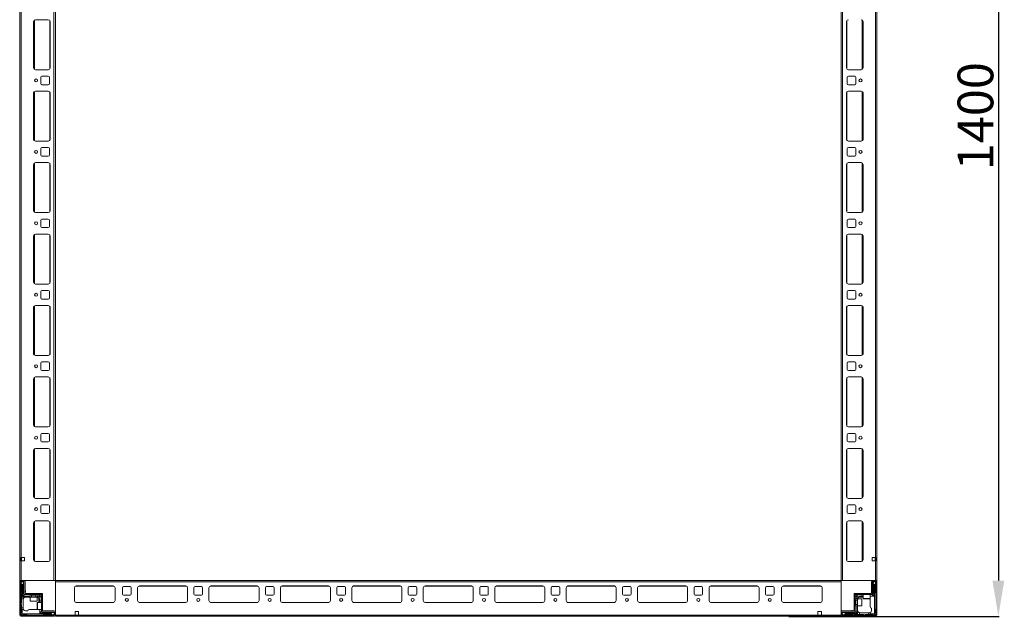
# Model space of a CAD drawing. Units: millimetres. Extents: x 1 to 11582, y 0 to 11627.
# Drawn here: x 2402 to 3780, y 2880 to 3715 of the extents above; entities that cross this region are included whole.
import ezdxf

# ---------------------------------------------------------------- set-up
doc = ezdxf.new("R2010")
doc.units = ezdxf.units.MM
doc.layers.add('2', color=7, linetype='Continuous')
doc.dimstyles.new('ISO-25', dxfattribs={"dimtxt": 2.5, "dimasz": 2.5, "dimexe": 1.25, "dimexo": 0.625, "dimtad": 1, "dimtxsty": 'Standard', "dimcen": 2.5, "dimadec": 0, "dimazin": 0, "dimtfac": 1, "dimtmove": 0, "dimatfit": 3, "dimfxl": 1, "dimarcsym": 0})

# ---------------------------------------------------------------- blocks, each defined once
blk = doc.blocks.new('*D37')
at = {"layer": '2', "color": 0, "linetype": 'ByBlock', "lineweight": -2}
for p, q in [((3509.5, 4280.3), (3772.8, 4280.3)), ((3771.6, 4230.3), (3771.6, 2930.3)), ((3478.3, 2880.3), (3772.8, 2880.3))]:
    blk.add_line(p, q, dxfattribs=at)
at = {"layer": '2', "color": 0, "linetype": 'ByBlock'}
for points in [[(3763.3, 4230.3), (3779.9, 4230.3), (3771.6, 4280.3)], [(3763.3, 2930.3), (3779.9, 2930.3), (3771.6, 2880.3)]]:
    blk.add_solid(points, dxfattribs=at)
at = {"layer": 'Defpoints', "color": 0, "linetype": 'ByBlock'}
for p in [(3508.9, 4280.3), (3477.7, 2880.3), (3771.6, 2880.3)]:
    blk.add_point(p, dxfattribs=at)
at = {"layer": '2', "color": 0, "linetype": 'ByBlock', "insert": (3746, 3580.3), "char_height": 50, "attachment_point": 5, "rotation": 90}
blk.add_mtext('1400', dxfattribs=at)

msp = doc.modelspace()

# ---------------------------------------------------------------- linework, layer by layer
at = {"color": 7, "linetype": 'Continuous', "lineweight": 0}
for p, q in [((2401.618, 4278.748), (2401.618, 2930.348)), ((3601.618, 2881.948), (3601.618, 4278.748)), ((2403.618, 4230.348), (2403.618, 2930.348)), ((2449.618, 4230.348), (2449.618, 2930.348)), ((2451.618, 4230.348), (2451.618, 2881.948)), ((3551.618, 2930.348), (3551.618, 4230.348)), ((3553.618, 2930.348), (3553.618, 4230.348)), ((3599.618, 2930.348), (3599.618, 4230.348)), ((2421.118, 3712.848), (2421.118, 3647.848)), ((2441.618, 3715.348), (2423.618, 3715.348)), ((2444.118, 3647.848), (2444.118, 3712.848)), ((3559.118, 3712.848), (3559.118, 3647.848)), ((3582.118, 3647.848), (3582.118, 3712.848)), ((2423.618, 3645.348), (2441.618, 3645.348)), ((3561.618, 3645.348), (3579.618, 3645.348)), ((2431.118, 3634.848), (2431.118, 3625.848)), ((2441.618, 3636.348), (2432.618, 3636.348)), ((2443.118, 3625.848), (2443.118, 3634.848)), ((3560.118, 3634.848), (3560.118, 3625.848)), ((3570.618, 3636.348), (3561.618, 3636.348)), ((3572.118, 3625.848), (3572.118, 3634.848)), ((2421.118, 3612.848), (2421.118, 3547.848)), ((2441.618, 3615.348), (2423.618, 3615.348)), ((2432.618, 3624.348), (2441.618, 3624.348)), ((2444.118, 3547.848), (2444.118, 3612.848)), ((3559.118, 3612.848), (3559.118, 3547.848)), ((3561.618, 3624.348), (3570.618, 3624.348)), ((3579.618, 3615.348), (3561.618, 3615.348)), ((3582.118, 3547.848), (3582.118, 3612.848)), ((2423.618, 3545.348), (2441.618, 3545.348)), ((3561.618, 3545.348), (3579.618, 3545.348)), ((2431.118, 3534.848), (2431.118, 3525.848)), ((2441.618, 3536.348), (2432.618, 3536.348)), ((2443.118, 3525.848), (2443.118, 3534.848)), ((3560.118, 3534.848), (3560.118, 3525.848)), ((3570.618, 3536.348), (3561.618, 3536.348)), ((3572.118, 3525.848), (3572.118, 3534.848)), ((2441.618, 3515.348), (2423.618, 3515.348)), ((2432.618, 3524.348), (2441.618, 3524.348)), ((3561.618, 3524.348), (3570.618, 3524.348)), ((3579.618, 3515.348), (3561.618, 3515.348)), ((2421.118, 3512.848), (2421.118, 3447.848)), ((2444.118, 3447.848), (2444.118, 3512.848)), ((3559.118, 3512.848), (3559.118, 3447.848)), ((3582.118, 3447.848), (3582.118, 3512.848)), ((2423.618, 3445.348), (2441.618, 3445.348)), ((2431.118, 3434.848), (2431.118, 3425.848)), ((2441.618, 3436.348), (2432.618, 3436.348)), ((2443.118, 3425.848), (2443.118, 3434.848)), ((3560.118, 3434.848), (3560.118, 3425.848)), ((3561.618, 3445.348), (3579.618, 3445.348)), ((3570.618, 3436.348), (3561.618, 3436.348)), ((3572.118, 3425.848), (3572.118, 3434.848)), ((2432.618, 3424.348), (2441.618, 3424.348)), ((3561.618, 3424.348), (3570.618, 3424.348)), ((2421.118, 3412.848), (2421.118, 3347.848)), ((2441.618, 3415.348), (2423.618, 3415.348)), ((2444.118, 3347.848), (2444.118, 3412.848)), ((3559.118, 3412.848), (3559.118, 3347.848)), ((3579.618, 3415.348), (3561.618, 3415.348)), ((3582.118, 3347.848), (3582.118, 3412.848)), ((2423.618, 3345.348), (2441.618, 3345.348)), ((2441.618, 3336.348), (2432.618, 3336.348)), ((3561.618, 3345.348), (3579.618, 3345.348)), ((3570.618, 3336.348), (3561.618, 3336.348)), ((2431.118, 3334.848), (2431.118, 3325.848)), ((2432.618, 3324.348), (2441.618, 3324.348)), ((2443.118, 3325.848), (2443.118, 3334.848)), ((3560.118, 3334.848), (3560.118, 3325.848)), ((3561.618, 3324.348), (3570.618, 3324.348)), ((3572.118, 3325.848), (3572.118, 3334.848)), ((2421.118, 3312.848), (2421.118, 3247.848)), ((2441.618, 3315.348), (2423.618, 3315.348)), ((2444.118, 3247.848), (2444.118, 3312.848)), ((3559.118, 3312.848), (3559.118, 3247.848)), ((3579.618, 3315.348), (3561.618, 3315.348)), ((3582.118, 3247.848), (3582.118, 3312.848)), ((2423.618, 3245.348), (2441.618, 3245.348)), ((3561.618, 3245.348), (3579.618, 3245.348)), ((2431.118, 3234.848), (2431.118, 3225.848)), ((2441.618, 3236.348), (2432.618, 3236.348)), ((2443.118, 3225.848), (2443.118, 3234.848)), ((3560.118, 3234.848), (3560.118, 3225.848)), ((3570.618, 3236.348), (3561.618, 3236.348)), ((3572.118, 3225.848), (3572.118, 3234.848)), ((2421.118, 3212.848), (2421.118, 3147.848)), ((2441.618, 3215.348), (2423.618, 3215.348)), ((2432.618, 3224.348), (2441.618, 3224.348)), ((2444.118, 3147.848), (2444.118, 3212.848)), ((3559.118, 3212.848), (3559.118, 3147.848)), ((3561.618, 3224.348), (3570.618, 3224.348)), ((3579.618, 3215.348), (3561.618, 3215.348)), ((3582.118, 3147.848), (3582.118, 3212.848)), ((2423.618, 3145.348), (2441.618, 3145.348)), ((3561.618, 3145.348), (3579.618, 3145.348)), ((2431.118, 3134.848), (2431.118, 3125.848)), ((2441.618, 3136.348), (2432.618, 3136.348)), ((2443.118, 3125.848), (2443.118, 3134.848)), ((3560.118, 3134.848), (3560.118, 3125.848)), ((3570.618, 3136.348), (3561.618, 3136.348)), ((3572.118, 3125.848), (3572.118, 3134.848)), ((2441.618, 3115.348), (2423.618, 3115.348)), ((2432.618, 3124.348), (2441.618, 3124.348)), ((3561.618, 3124.348), (3570.618, 3124.348)), ((3579.618, 3115.348), (3561.618, 3115.348)), ((2421.118, 3112.848), (2421.118, 3047.848)), ((2444.118, 3047.848), (2444.118, 3112.848)), ((3559.118, 3112.848), (3559.118, 3047.848)), ((3582.118, 3047.848), (3582.118, 3112.848)), ((2423.618, 3045.348), (2441.618, 3045.348)), ((2431.118, 3034.848), (2431.118, 3025.848)), ((2441.618, 3036.348), (2432.618, 3036.348)), ((2443.118, 3025.848), (2443.118, 3034.848)), ((3560.118, 3034.848), (3560.118, 3025.848)), ((3561.618, 3045.348), (3579.618, 3045.348)), ((3570.618, 3036.348), (3561.618, 3036.348)), ((3572.118, 3025.848), (3572.118, 3034.848)), ((2432.618, 3024.348), (2441.618, 3024.348)), ((3561.618, 3024.348), (3570.618, 3024.348)), ((2421.118, 3011.348), (2421.118, 2959.348)), ((2441.618, 3013.848), (2423.618, 3013.848)), ((2444.118, 2959.348), (2444.118, 3011.348)), ((3559.118, 3011.348), (3559.118, 2959.348)), ((3579.618, 3013.848), (3561.618, 3013.848)), ((3582.118, 2959.348), (3582.118, 3011.348)), ((2403.118, 2962.848), (2403.618, 2962.848)), ((2403.118, 2957.848), (2403.118, 2962.848)), ((2403.618, 2957.848), (2403.118, 2957.848)), ((2408.118, 2962.848), (2403.618, 2962.848)), ((2403.618, 2957.848), (2403.618, 2930.348)), ((2403.618, 2957.848), (2408.118, 2957.848)), ((2404.118, 2962.848), (2404.118, 2957.848)), ((2408.118, 2957.848), (2408.118, 2962.848)), ((2423.618, 2956.848), (2441.618, 2956.848)), ((3561.618, 2956.848), (3579.618, 2956.848)), ((3599.618, 2962.848), (3595.118, 2962.848)), ((3595.118, 2962.848), (3595.118, 2957.848)), ((3595.118, 2957.848), (3599.618, 2957.848)), ((3599.118, 2957.848), (3599.118, 2962.848)), ((3599.618, 2962.848), (3600.118, 2962.848)), ((3599.618, 2930.348), (3599.618, 2957.848)), ((3600.118, 2957.848), (3599.618, 2957.848)), ((3600.118, 2962.848), (3600.118, 2957.848)), ((2401.618, 2930.348), (2403.618, 2930.348)), ((2403.618, 2930.348), (2449.618, 2930.348)), ((2449.618, 2930.348), (2451.618, 2930.348)), ((3553.618, 2930.348), (3551.618, 2930.348)), ((3599.618, 2930.348), (3553.618, 2930.348)), ((3601.618, 2930.348), (3599.618, 2930.348))]:
    msp.add_line(p, q, dxfattribs=at)
at = {"color": 8, "linetype": 'Continuous', "lineweight": 0}
for p, q in [((2422.118, 3714.848), (2422.118, 3645.848)), ((2443.618, 3714.348), (2443.618, 3646.348)), ((3559.618, 3646.348), (3559.618, 3714.348)), ((3581.118, 3645.848), (3581.118, 3714.848)), ((2422.118, 3614.848), (2422.118, 3545.848)), ((2443.618, 3614.348), (2443.618, 3546.348)), ((3559.618, 3546.348), (3559.618, 3614.348)), ((3581.118, 3545.848), (3581.118, 3614.848)), ((2422.118, 3514.848), (2422.118, 3445.848)), ((3581.118, 3445.848), (3581.118, 3514.848)), ((2443.618, 3514.348), (2443.618, 3446.348)), ((3559.618, 3446.348), (3559.618, 3514.348)), ((2422.118, 3414.848), (2422.118, 3345.848)), ((2443.618, 3414.348), (2443.618, 3346.348)), ((3559.618, 3346.348), (3559.618, 3414.348)), ((3581.118, 3345.848), (3581.118, 3414.848)), ((2422.118, 3314.848), (2422.118, 3245.848)), ((2443.618, 3314.348), (2443.618, 3246.348)), ((3559.618, 3246.348), (3559.618, 3314.348)), ((3581.118, 3245.848), (3581.118, 3314.848)), ((2422.118, 3214.848), (2422.118, 3145.848)), ((2443.618, 3214.348), (2443.618, 3146.348)), ((3559.618, 3146.348), (3559.618, 3214.348)), ((3581.118, 3145.848), (3581.118, 3214.848)), ((2422.118, 3114.848), (2422.118, 3045.848)), ((2443.618, 3114.348), (2443.618, 3046.348)), ((3559.618, 3046.348), (3559.618, 3114.348)), ((3581.118, 3045.848), (3581.118, 3114.848)), ((2422.118, 3013.348), (2422.118, 2957.348)), ((2443.618, 3012.848), (2443.618, 2957.848)), ((3559.618, 2957.848), (3559.618, 3012.848)), ((3581.118, 2957.348), (3581.118, 3013.348))]:
    msp.add_line(p, q, dxfattribs=at)
at = {"color": 7, "linetype": 'Continuous', "lineweight": 15}
for p, q in [((2401.618, 2928.748), (2401.618, 2881.948)), ((2401.696, 2930.348), (2401.696, 2929.241)), ((2403.218, 2930.348), (2401.696, 2930.348)), ((2403.118, 2928.748), (2403.118, 2881.948)), ((2403.341, 2926.72), (2403.118, 2926.348)), ((2404.118, 2924.348), (2403.118, 2925.348)), ((2407.518, 2930.348), (2403.218, 2930.348)), ((2407.518, 2928.848), (2403.218, 2928.848)), ((2404.618, 2928.848), (2403.341, 2926.72)), ((2403.341, 2926.72), (2405.118, 2923.848)), ((2404.118, 2914.348), (2404.118, 2924.348)), ((2405.118, 2923.848), (2405.118, 2907.348)), ((2405.118, 2923.848), (2405.618, 2923.848)), ((2405.618, 2923.848), (2407.118, 2926.273)), ((2405.618, 2908.348), (2405.618, 2923.848)), ((2407.118, 2926.348), (2406.118, 2928.848)), ((2406.618, 2924.348), (2406.618, 2915.348)), ((2407.118, 2926.273), (2407.118, 2926.348)), ((2407.118, 2924.848), (2407.118, 2926.273)), ((2407.618, 2912.448), (2407.618, 2928.748)), ((2409.118, 2912.448), (2409.118, 2928.748)), ((2409.446, 2912.348), (2409.446, 2928.348)), ((3551.618, 2930.348), (2451.618, 2930.348)), ((2451.618, 2930.348), (2451.618, 2928.748)), ((2451.618, 2928.748), (3551.618, 2928.748)), ((2451.618, 2928.748), (2451.618, 2881.948)), ((2480.618, 2922.848), (2532.618, 2922.848)), ((2569.118, 2922.848), (2634.118, 2922.848)), ((2669.118, 2922.848), (2734.118, 2922.848)), ((2669.118, 2922.848), (2734.118, 2922.848)), ((2769.118, 2922.848), (2834.118, 2922.848)), ((2869.118, 2922.848), (2934.118, 2922.848)), ((2969.118, 2922.848), (3034.118, 2922.848)), ((3069.118, 2922.848), (3134.118, 2922.848)), ((3169.118, 2922.848), (3234.118, 2922.848)), ((3269.118, 2922.848), (3334.118, 2922.848)), ((3369.118, 2922.848), (3434.118, 2922.848)), ((3522.618, 2922.848), (3470.618, 2922.848)), ((3551.618, 2928.748), (3551.618, 2930.348)), ((3551.618, 2881.948), (3551.618, 2928.748)), ((3594.118, 2928.748), (3594.118, 2912.448)), ((3595.618, 2928.748), (3595.618, 2912.448)), ((3600.018, 2930.348), (3595.718, 2930.348)), ((3600.018, 2928.848), (3595.718, 2928.848)), ((3597.118, 2928.848), (3596.118, 2926.348)), ((3596.118, 2926.348), (3596.118, 2926.273)), ((3596.118, 2926.273), (3597.618, 2923.848)), ((3596.118, 2926.273), (3596.118, 2924.848)), ((3596.618, 2915.348), (3596.618, 2924.348)), ((3597.618, 2923.848), (3597.618, 2908.348)), ((3597.618, 2923.848), (3598.118, 2923.848)), ((3598.118, 2923.848), (3599.895, 2926.72)), ((3598.118, 2903.926), (3598.118, 2923.848)), ((3599.895, 2926.72), (3598.618, 2928.848)), ((3600.118, 2925.348), (3599.118, 2924.348)), ((3599.118, 2924.348), (3599.118, 2914.348)), ((3600.118, 2926.348), (3599.895, 2926.72)), ((3600.118, 2881.948), (3600.118, 2928.748)), ((3601.618, 2881.948), (3601.618, 2928.748)), ((2403.118, 2913.348), (2404.118, 2914.348)), ((2404.118, 2911.348), (2403.118, 2912.348)), ((2404.118, 2911.348), (2404.118, 2907.348)), ((2408.118, 2910.848), (2405.618, 2908.348)), ((2416.118, 2908.348), (2405.618, 2908.348)), ((2407.118, 2914.848), (2407.118, 2911.848)), ((2409.218, 2910.848), (2408.118, 2910.848)), ((2409.218, 2912.348), (2433.618, 2912.348)), ((2433.618, 2910.848), (2409.218, 2910.848)), ((2409.618, 2914.348), (2409.618, 2916.048)), ((2416.118, 2910.848), (2416.118, 2907.348)), ((2418.118, 2910.848), (2418.118, 2910.737)), ((2418.118, 2910.737), (2418.673, 2910.348)), ((2424.118, 2910.737), (2418.118, 2910.737)), ((2418.673, 2910.348), (2418.118, 2909.96)), ((2418.118, 2909.96), (2418.118, 2907.598)), ((2424.118, 2909.96), (2418.118, 2909.96)), ((2419, 2910.348), (2418.673, 2910.348)), ((2423.564, 2910.348), (2419, 2910.348)), ((2423.564, 2910.348), (2424.118, 2910.737)), ((2424.118, 2909.96), (2423.564, 2910.348)), ((2424.118, 2910.737), (2424.118, 2910.848)), ((2424.118, 2907.598), (2424.118, 2909.96)), ((2426.118, 2907.348), (2426.118, 2910.848)), ((2428.618, 2908.348), (2426.118, 2908.348)), ((2428.618, 2910.848), (2429.351, 2910.116)), ((2429.351, 2910.116), (2428.618, 2908.348)), ((2429.618, 2907.348), (2428.618, 2908.348)), ((2431.386, 2908.081), (2429.351, 2910.116)), ((2432.118, 2887.948), (2432.118, 2910.838)), ((2433.618, 2910.838), (2432.118, 2910.838)), ((2433.618, 2910.848), (2433.618, 2912.348)), ((2433.618, 2910.838), (2433.618, 2887.948)), ((2478.118, 2902.348), (2478.118, 2920.348)), ((2535.118, 2920.348), (2535.118, 2902.348)), ((2545.618, 2911.348), (2545.618, 2920.348)), ((2547.118, 2921.848), (2556.118, 2921.848)), ((2556.118, 2909.848), (2547.118, 2909.848)), ((2557.618, 2920.348), (2557.618, 2911.348)), ((2566.618, 2902.348), (2566.618, 2920.348)), ((2636.618, 2920.348), (2636.618, 2902.348)), ((2645.618, 2911.348), (2645.618, 2920.348)), ((2647.118, 2921.848), (2656.118, 2921.848)), ((2656.118, 2909.848), (2647.118, 2909.848)), ((2657.618, 2920.348), (2657.618, 2911.348)), ((2666.618, 2902.348), (2666.618, 2920.348)), ((2666.618, 2902.348), (2666.618, 2920.348)), ((2736.618, 2920.348), (2736.618, 2902.348)), ((2736.618, 2920.348), (2736.618, 2902.348)), ((2745.618, 2911.348), (2745.618, 2920.348)), ((2747.118, 2921.848), (2756.118, 2921.848)), ((2756.118, 2909.848), (2747.118, 2909.848)), ((2757.618, 2920.348), (2757.618, 2911.348)), ((2766.618, 2902.348), (2766.618, 2920.348)), ((2836.618, 2920.348), (2836.618, 2902.348)), ((2845.618, 2911.348), (2845.618, 2920.348)), ((2847.118, 2921.848), (2856.118, 2921.848)), ((2856.118, 2909.848), (2847.118, 2909.848)), ((2857.618, 2920.348), (2857.618, 2911.348)), ((2866.618, 2902.348), (2866.618, 2920.348)), ((2936.618, 2920.348), (2936.618, 2902.348)), ((2945.618, 2911.348), (2945.618, 2920.348)), ((2947.118, 2921.848), (2956.118, 2921.848)), ((2956.118, 2909.848), (2947.118, 2909.848)), ((2957.618, 2920.348), (2957.618, 2911.348)), ((2966.618, 2902.348), (2966.618, 2920.348)), ((3036.618, 2920.348), (3036.618, 2902.348)), ((3045.618, 2911.348), (3045.618, 2920.348)), ((3047.118, 2921.848), (3056.118, 2921.848)), ((3056.118, 2909.848), (3047.118, 2909.848)), ((3057.618, 2920.348), (3057.618, 2911.348)), ((3066.618, 2902.348), (3066.618, 2920.348)), ((3136.618, 2920.348), (3136.618, 2902.348)), ((3145.618, 2911.348), (3145.618, 2920.348)), ((3147.118, 2921.848), (3156.118, 2921.848)), ((3156.118, 2909.848), (3147.118, 2909.848)), ((3157.618, 2920.348), (3157.618, 2911.348)), ((3166.618, 2902.348), (3166.618, 2920.348)), ((3236.618, 2920.348), (3236.618, 2902.348)), ((3245.618, 2911.348), (3245.618, 2920.348)), ((3247.118, 2921.848), (3256.118, 2921.848)), ((3256.118, 2909.848), (3247.118, 2909.848)), ((3257.618, 2920.348), (3257.618, 2911.348)), ((3266.618, 2902.348), (3266.618, 2920.348)), ((3336.618, 2920.348), (3336.618, 2902.348)), ((3345.618, 2911.348), (3345.618, 2920.348)), ((3347.118, 2921.848), (3356.118, 2921.848)), ((3356.118, 2909.848), (3347.118, 2909.848)), ((3357.618, 2920.348), (3357.618, 2911.348)), ((3366.618, 2902.348), (3366.618, 2920.348)), ((3436.618, 2920.348), (3436.618, 2902.348)), ((3445.618, 2911.348), (3445.618, 2920.348)), ((3447.118, 2921.848), (3456.118, 2921.848)), ((3456.118, 2909.848), (3447.118, 2909.848)), ((3457.618, 2920.348), (3457.618, 2911.348)), ((3468.118, 2920.348), (3468.118, 2902.348)), ((3525.118, 2902.348), (3525.118, 2920.348)), ((3569.618, 2887.948), (3569.618, 2912.348)), ((3571.118, 2912.348), (3569.618, 2912.348)), ((3571.118, 2912.348), (3571.118, 2887.948)), ((3571.128, 2912.348), (3571.128, 2910.848)), ((3571.128, 2912.348), (3594.018, 2912.348)), ((3594.018, 2910.848), (3571.128, 2910.848)), ((3573.886, 2910.116), (3571.851, 2908.081)), ((3574.618, 2908.348), (3573.618, 2907.348)), ((3573.886, 2910.116), (3574.618, 2910.848)), ((3574.618, 2908.348), (3573.886, 2910.116)), ((3582.118, 2908.348), (3574.618, 2908.348)), ((3579.118, 2910.348), (3582.118, 2910.348)), ((3582.118, 2910.848), (3582.118, 2905.148)), ((3592.118, 2905.148), (3592.118, 2910.848)), ((3597.618, 2908.348), (3592.118, 2908.348)), ((3594.018, 2910.848), (3595.118, 2910.848)), ((3595.118, 2910.848), (3597.618, 2908.348)), ((3596.118, 2911.848), (3596.118, 2914.848)), ((3599.118, 2914.348), (3600.118, 2913.348)), ((2404.118, 2899.348), (2403.118, 2898.348)), ((2403.118, 2897.348), (2404.118, 2896.348)), ((2405.118, 2907.348), (2404.118, 2907.348)), ((2404.118, 2904.848), (2404.118, 2907.348)), ((2406.66, 2904.848), (2404.118, 2904.848)), ((2404.118, 2904.848), (2404.118, 2899.348)), ((2404.118, 2896.348), (2404.118, 2892.348)), ((2416.118, 2907.348), (2405.118, 2907.348)), ((2406.618, 2904.348), (2406.618, 2892.348)), ((2416.118, 2907.348), (2416.118, 2901.648)), ((2426.118, 2907.348), (2416.118, 2907.348)), ((2426.118, 2901.648), (2426.118, 2907.348)), ((2432.118, 2899.848), (2426.418, 2899.848)), ((2428.618, 2904.348), (2428.618, 2899.848)), ((2429.618, 2907.348), (2431.386, 2908.081)), ((2429.618, 2899.848), (2429.618, 2907.348)), ((2431.386, 2908.081), (2432.118, 2907.348)), ((2431.618, 2902.848), (2431.618, 2899.848)), ((2532.842, 2899.858), (2480.395, 2899.858)), ((2532.618, 2899.848), (2480.618, 2899.848)), ((2634.342, 2899.858), (2568.895, 2899.858)), ((2634.118, 2899.848), (2569.118, 2899.848)), ((2734.342, 2899.858), (2668.895, 2899.858)), ((2734.342, 2899.858), (2668.895, 2899.858)), ((2734.118, 2899.848), (2669.118, 2899.848)), ((2734.118, 2899.848), (2669.118, 2899.848)), ((2834.342, 2899.858), (2768.895, 2899.858)), ((2834.118, 2899.848), (2769.118, 2899.848)), ((2934.342, 2899.858), (2868.895, 2899.858)), ((2934.118, 2899.848), (2869.118, 2899.848)), ((3034.342, 2899.858), (2968.895, 2899.858)), ((3034.118, 2899.848), (2969.118, 2899.848)), ((3134.342, 2899.858), (3068.895, 2899.858)), ((3134.118, 2899.848), (3069.118, 2899.848)), ((3234.342, 2899.858), (3168.895, 2899.858)), ((3234.118, 2899.848), (3169.118, 2899.848)), ((3334.342, 2899.858), (3268.895, 2899.858)), ((3334.118, 2899.848), (3269.118, 2899.848)), ((3434.342, 2899.858), (3368.895, 2899.858)), ((3434.118, 2899.848), (3369.118, 2899.848)), ((3522.842, 2899.858), (3470.395, 2899.858)), ((3470.618, 2899.848), (3522.618, 2899.848)), ((3571.118, 2907.348), (3571.851, 2908.081)), ((3574.618, 2904.848), (3571.118, 2904.848)), ((3571.23, 2902.848), (3571.118, 2902.848)), ((3571.118, 2896.848), (3571.23, 2896.848)), ((3571.118, 2894.848), (3574.618, 2894.848)), ((3571.618, 2902.294), (3571.23, 2902.848)), ((3571.23, 2902.848), (3571.23, 2896.848)), ((3571.23, 2896.848), (3571.618, 2897.403)), ((3572.007, 2902.848), (3571.618, 2902.294)), ((3571.618, 2902.294), (3571.618, 2897.731)), ((3571.618, 2897.731), (3571.618, 2897.403)), ((3571.618, 2897.403), (3572.007, 2896.848)), ((3571.851, 2908.081), (3573.618, 2907.348)), ((3574.368, 2902.848), (3572.007, 2902.848)), ((3572.007, 2902.848), (3572.007, 2896.848)), ((3572.007, 2896.848), (3574.368, 2896.848)), ((3573.618, 2907.348), (3573.618, 2904.848)), ((3573.618, 2894.848), (3573.618, 2884.348)), ((3580.318, 2904.848), (3574.618, 2904.848)), ((3574.618, 2904.848), (3574.618, 2894.848)), ((3574.618, 2894.848), (3580.318, 2894.848)), ((3574.618, 2894.848), (3574.618, 2883.848)), ((3577.618, 2907.348), (3582.118, 2907.348)), ((3592.118, 2903.926), (3592.118, 2904.348)), ((3592.118, 2903.926), (3592.118, 2893.848)), ((3598.118, 2883.848), (3598.118, 2903.926)), ((2403.118, 2885.348), (2404.118, 2886.348)), ((2403.218, 2881.848), (2450.018, 2881.848)), ((2403.558, 2882.288), (2405.118, 2883.848)), ((2404.118, 2892.348), (2406.618, 2892.348)), ((2404.118, 2889.848), (2404.118, 2892.348)), ((2404.118, 2886.348), (2404.118, 2889.848)), ((2404.118, 2889.848), (2405.118, 2889.848)), ((2405.118, 2889.848), (2405.118, 2883.848)), ((2406.79, 2889.848), (2405.118, 2889.848)), ((2405.118, 2883.848), (2425.196, 2883.848)), ((2406.618, 2892.348), (2406.618, 2890.848)), ((2407.618, 2882.848), (2406.618, 2881.848)), ((2411.118, 2882.848), (2407.618, 2882.848)), ((2409.618, 2887.848), (2413.118, 2887.848)), ((2412.118, 2881.848), (2411.118, 2882.848)), ((2425.196, 2889.848), (2415.118, 2889.848)), ((2425.196, 2889.848), (2425.618, 2889.848)), ((2425.196, 2883.848), (2445.118, 2883.848)), ((2426.418, 2889.848), (2432.118, 2889.848)), ((2429.618, 2884.348), (2429.618, 2889.848)), ((2432.118, 2886.848), (2429.618, 2884.348)), ((2445.118, 2884.348), (2429.618, 2884.348)), ((2432.118, 2887.948), (2432.118, 2886.848)), ((2433.118, 2885.848), (2436.118, 2885.848)), ((2450.018, 2887.848), (2433.718, 2887.848)), ((2450.018, 2886.348), (2433.718, 2886.348)), ((2435.618, 2882.848), (2434.618, 2881.848)), ((2445.618, 2882.848), (2435.618, 2882.848)), ((2436.618, 2885.348), (2445.618, 2885.348)), ((2447.543, 2885.848), (2445.118, 2884.348)), ((2445.118, 2884.348), (2445.118, 2883.848)), ((2445.118, 2883.848), (2447.99, 2882.072)), ((2446.618, 2881.848), (2445.618, 2882.848)), ((2447.543, 2885.848), (2446.118, 2885.848)), ((2447.618, 2885.848), (2447.543, 2885.848)), ((2450.118, 2884.848), (2447.618, 2885.848)), ((2447.618, 2881.848), (2447.99, 2882.072)), ((2447.99, 2882.072), (2450.118, 2883.348)), ((2450.118, 2881.948), (2450.118, 2886.248)), ((2451.618, 2881.948), (2451.618, 2886.248)), ((2479.118, 2881.948), (2451.618, 2881.948)), ((3551.618, 2881.948), (2451.618, 2881.948)), ((2451.618, 2881.948), (2451.618, 2880.348)), ((2479.118, 2886.948), (2484.118, 2886.948)), ((2479.118, 2881.948), (2479.118, 2886.948)), ((2484.118, 2881.948), (2479.118, 2881.948)), ((2484.118, 2886.948), (2484.118, 2881.948)), ((3519.118, 2886.948), (3519.118, 2881.948)), ((3524.118, 2886.948), (3519.118, 2886.948)), ((3519.118, 2881.948), (3524.118, 2881.948)), ((3524.118, 2881.948), (3524.118, 2886.948)), ((3551.618, 2881.948), (3524.118, 2881.948)), ((3551.618, 2886.248), (3551.618, 2881.948)), ((3551.618, 2880.348), (3551.618, 2881.948)), ((3551.618, 2881.948), (3551.618, 2880.426)), ((3553.118, 2886.248), (3553.118, 2881.948)), ((3555.618, 2885.848), (3553.118, 2884.848)), ((3553.118, 2883.348), (3555.246, 2882.072)), ((3569.518, 2887.848), (3553.218, 2887.848)), ((3569.518, 2886.348), (3553.218, 2886.348)), ((3553.218, 2881.848), (3600.018, 2881.848)), ((3569.618, 2888.176), (3553.618, 2888.176)), ((3555.246, 2882.072), (3558.118, 2883.848)), ((3555.246, 2882.072), (3555.618, 2881.848)), ((3555.694, 2885.848), (3555.618, 2885.848)), ((3558.118, 2884.348), (3555.694, 2885.848)), ((3557.118, 2885.848), (3555.694, 2885.848)), ((3557.618, 2882.848), (3556.618, 2881.848)), ((3557.618, 2885.348), (3566.618, 2885.348)), ((3567.618, 2882.848), (3557.618, 2882.848)), ((3558.118, 2883.848), (3558.118, 2884.348)), ((3573.618, 2884.348), (3558.118, 2884.348)), ((3558.118, 2883.848), (3574.618, 2883.848)), ((3567.618, 2888.348), (3565.918, 2888.348)), ((3567.118, 2885.848), (3570.118, 2885.848)), ((3568.618, 2881.848), (3567.618, 2882.848)), ((3570.618, 2882.848), (3569.618, 2881.848)), ((3570.618, 2882.848), (3574.618, 2882.848)), ((3571.118, 2887.948), (3571.118, 2886.848)), ((3571.118, 2886.848), (3573.618, 2884.348)), ((3574.618, 2883.848), (3574.618, 2882.848)), ((3577.118, 2882.848), (3574.618, 2882.848)), ((3577.118, 2885.39), (3577.118, 2882.848)), ((3577.118, 2882.848), (3582.618, 2882.848)), ((3577.618, 2885.348), (3589.618, 2885.348)), ((3582.618, 2882.848), (3583.618, 2881.848)), ((3584.618, 2881.848), (3585.618, 2882.848)), ((3585.618, 2882.848), (3589.618, 2882.848)), ((3589.618, 2882.848), (3589.618, 2885.348)), ((3589.618, 2885.348), (3591.118, 2885.348)), ((3592.118, 2882.848), (3589.618, 2882.848)), ((3592.118, 2885.52), (3592.118, 2883.848)), ((3592.118, 2882.848), (3592.118, 2883.848)), ((3592.118, 2883.848), (3598.118, 2883.848)), ((3595.618, 2882.848), (3592.118, 2882.848)), ((3594.118, 2888.348), (3594.118, 2891.848)), ((3596.618, 2881.848), (3595.618, 2882.848)), ((3599.679, 2882.288), (3598.118, 2883.848)), ((3600.118, 2890.848), (3599.118, 2889.848)), ((3599.118, 2889.848), (3599.118, 2886.348)), ((3599.118, 2886.348), (3600.118, 2885.348)), ((2403.218, 2880.348), (2450.018, 2880.348)), ((2451.618, 2880.348), (3551.618, 2880.348)), ((3551.618, 2880.426), (3552.726, 2880.426)), ((3553.218, 2880.348), (3600.018, 2880.348))]:
    msp.add_line(p, q, dxfattribs=at)
at = {"color": 8, "linetype": 'Continuous', "lineweight": 15}
for p, q in [((2479.918, 2922.748), (2533.318, 2922.748)), ((2568.418, 2922.748), (2634.818, 2922.748)), ((2668.418, 2922.748), (2734.818, 2922.748)), ((2668.418, 2922.748), (2734.818, 2922.748)), ((2768.418, 2922.748), (2834.818, 2922.748)), ((2868.418, 2922.748), (2934.818, 2922.748)), ((2968.418, 2922.748), (3034.818, 2922.748)), ((3068.418, 2922.748), (3134.818, 2922.748)), ((3168.418, 2922.748), (3234.818, 2922.748)), ((3268.418, 2922.748), (3334.818, 2922.748)), ((3368.418, 2922.748), (3434.818, 2922.748)), ((3469.918, 2922.748), (3523.318, 2922.748)), ((2416.118, 2901.648), (2426.118, 2901.648)), ((2418.118, 2907.598), (2422.618, 2907.598)), ((2422.618, 2907.598), (2424.118, 2907.598)), ((2426.418, 2899.848), (2426.418, 2889.848)), ((3574.368, 2901.348), (3574.368, 2902.848)), ((3574.368, 2896.848), (3574.368, 2901.348)), ((3580.318, 2894.848), (3580.318, 2904.848)), ((3582.118, 2905.148), (3592.118, 2905.148))]:
    msp.add_line(p, q, dxfattribs=at)
at = {"color": 7, "linetype": 'Continuous', "lineweight": 15, "flags": 128}
for points in [[(3592.055, 2904.964), (3592.061, 2904.934), (3592.118, 2904.348)], [(2426.233, 2889.912), (2426.204, 2889.906), (2425.618, 2889.848)]]:
    msp.add_lwpolyline(points, dxfattribs=at)
at = {"color": 7, "linetype": 'Continuous', "lineweight": 0}
for centre in [(2424.618, 3630.348), (3578.618, 3630.348), (2424.618, 3530.348), (3578.618, 3530.348), (2424.618, 3430.348), (3578.618, 3430.348), (2424.618, 3330.348), (3578.618, 3330.348), (2424.618, 3230.348), (3578.618, 3230.348), (2424.618, 3130.348), (3578.618, 3130.348), (2424.618, 3030.348), (3578.618, 3030.348)]:
    msp.add_circle(centre, 2.125, dxfattribs=at)
at = {"color": 7, "linetype": 'Continuous', "lineweight": 15}
for centre in [(2551.618, 2903.348), (2651.618, 2903.348), (2751.618, 2903.348), (2851.618, 2903.348), (2951.618, 2903.348), (3051.618, 2903.348), (3151.618, 2903.348), (3251.618, 2903.348), (3351.618, 2903.348), (3451.618, 2903.348)]:
    msp.add_circle(centre, 2.125, dxfattribs=at)
at = {"color": 7, "linetype": 'Continuous', "lineweight": 0}
for centre, radius, start, end in [((2423.618, 3712.848), 2.5, 90, 180), ((2441.618, 3712.848), 2.5, 0, 90), ((3561.618, 3712.848), 2.5, 90, 180), ((3579.618, 3712.848), 2.5, 0, 90), ((2423.618, 3647.848), 2.5, 180, 270), ((2441.618, 3647.848), 2.5, 270, 0), ((3561.618, 3647.848), 2.5, 180, 270), ((3579.618, 3647.848), 2.5, 270, 0), ((2432.618, 3634.848), 1.5, 90, 180), ((2432.618, 3625.848), 1.5, 180, 270), ((2441.618, 3634.848), 1.5, 0, 90), ((2441.618, 3625.848), 1.5, 270, 0), ((3561.618, 3634.848), 1.5, 90, 180), ((3561.618, 3625.848), 1.5, 180, 270), ((3570.618, 3634.848), 1.5, 0, 90), ((3570.618, 3625.848), 1.5, 270, 0), ((2423.618, 3612.848), 2.5, 90, 180), ((2441.618, 3612.848), 2.5, 0, 90), ((3561.618, 3612.848), 2.5, 90, 180), ((3579.618, 3612.848), 2.5, 0, 90), ((2423.618, 3547.848), 2.5, 180, 270), ((2441.618, 3547.848), 2.5, 270, 0), ((3561.618, 3547.848), 2.5, 180, 270), ((3579.618, 3547.848), 2.5, 270, 0), ((2432.618, 3534.848), 1.5, 90, 180), ((2441.618, 3534.848), 1.5, 0, 90), ((3561.618, 3534.848), 1.5, 90, 180), ((3570.618, 3534.848), 1.5, 0, 90), ((2423.618, 3512.848), 2.5, 90, 180), ((2432.618, 3525.848), 1.5, 180, 270), ((2441.618, 3525.848), 1.5, 270, 0), ((2441.618, 3512.848), 2.5, 0, 90), ((3561.618, 3512.848), 2.5, 90, 180), ((3561.618, 3525.848), 1.5, 180, 270), ((3570.618, 3525.848), 1.5, 270, 0), ((3579.618, 3512.848), 2.5, 0, 90), ((2423.618, 3447.848), 2.5, 180, 270), ((2441.618, 3447.848), 2.5, 270, 0), ((3561.618, 3447.848), 2.5, 180, 270), ((3579.618, 3447.848), 2.5, 270, 0), ((2432.618, 3434.848), 1.5, 90, 180), ((2441.618, 3434.848), 1.5, 0, 90), ((3561.618, 3434.848), 1.5, 90, 180), ((3570.618, 3434.848), 1.5, 0, 90), ((2432.618, 3425.848), 1.5, 180, 270), ((2441.618, 3425.848), 1.5, 270, 0), ((3561.618, 3425.848), 1.5, 180, 270), ((3570.618, 3425.848), 1.5, 270, 0), ((2423.618, 3412.848), 2.5, 90, 180), ((2441.618, 3412.848), 2.5, 0, 90), ((3561.618, 3412.848), 2.5, 90, 180), ((3579.618, 3412.848), 2.5, 0, 90), ((2423.618, 3347.848), 2.5, 180, 270), ((2432.618, 3334.848), 1.5, 90, 180), ((2441.618, 3347.848), 2.5, 270, 0), ((2441.618, 3334.848), 1.5, 0, 90), ((3561.618, 3347.848), 2.5, 180, 270), ((3561.618, 3334.848), 1.5, 90, 180), ((3570.618, 3334.848), 1.5, 0, 90), ((3579.618, 3347.848), 2.5, 270, 0), ((2432.618, 3325.848), 1.5, 180, 270), ((2441.618, 3325.848), 1.5, 270, 0), ((3561.618, 3325.848), 1.5, 180, 270), ((3570.618, 3325.848), 1.5, 270, 0), ((2423.618, 3312.848), 2.5, 90, 180), ((2441.618, 3312.848), 2.5, 0, 90), ((3561.618, 3312.848), 2.5, 90, 180), ((3579.618, 3312.848), 2.5, 0, 90), ((2423.618, 3247.848), 2.5, 180, 270), ((2441.618, 3247.848), 2.5, 270, 0), ((3561.618, 3247.848), 2.5, 180, 270), ((3579.618, 3247.848), 2.5, 270, 0), ((2432.618, 3234.848), 1.5, 90, 180), ((2432.618, 3225.848), 1.5, 180, 270), ((2441.618, 3234.848), 1.5, 0, 90), ((2441.618, 3225.848), 1.5, 270, 0), ((3561.618, 3234.848), 1.5, 90, 180), ((3561.618, 3225.848), 1.5, 180, 270), ((3570.618, 3234.848), 1.5, 0, 90), ((3570.618, 3225.848), 1.5, 270, 0), ((2423.618, 3212.848), 2.5, 90, 180), ((2441.618, 3212.848), 2.5, 0, 90), ((3561.618, 3212.848), 2.5, 90, 180), ((3579.618, 3212.848), 2.5, 0, 90), ((2423.618, 3147.848), 2.5, 180, 270), ((2441.618, 3147.848), 2.5, 270, 0), ((3561.618, 3147.848), 2.5, 180, 270), ((3579.618, 3147.848), 2.5, 270, 0), ((2432.618, 3134.848), 1.5, 90, 180), ((2441.618, 3134.848), 1.5, 0, 90), ((3561.618, 3134.848), 1.5, 90, 180), ((3570.618, 3134.848), 1.5, 0, 90), ((2423.618, 3112.848), 2.5, 90, 180), ((2432.618, 3125.848), 1.5, 180, 270), ((2441.618, 3125.848), 1.5, 270, 0), ((2441.618, 3112.848), 2.5, 0, 90), ((3561.618, 3112.848), 2.5, 90, 180), ((3561.618, 3125.848), 1.5, 180, 270), ((3570.618, 3125.848), 1.5, 270, 0), ((3579.618, 3112.848), 2.5, 0, 90), ((2423.618, 3047.848), 2.5, 180, 270), ((2441.618, 3047.848), 2.5, 270, 0), ((3561.618, 3047.848), 2.5, 180, 270), ((3579.618, 3047.848), 2.5, 270, 0), ((2432.618, 3034.848), 1.5, 90, 180), ((2441.618, 3034.848), 1.5, 0, 90), ((3561.618, 3034.848), 1.5, 90, 180), ((3570.618, 3034.848), 1.5, 0, 90), ((2432.618, 3025.848), 1.5, 180, 270), ((2441.618, 3025.848), 1.5, 270, 0), ((3561.618, 3025.848), 1.5, 180, 270), ((3570.618, 3025.848), 1.5, 270, 0), ((2423.618, 3011.348), 2.5, 90, 180), ((2441.618, 3011.348), 2.5, 0, 90), ((3561.618, 3011.348), 2.5, 90, 180), ((3579.618, 3011.348), 2.5, 0, 90), ((2423.618, 2959.348), 2.5, 180, 270), ((2441.618, 2959.348), 2.5, 270, 0), ((3561.618, 2959.348), 2.5, 180, 270), ((3579.618, 2959.348), 2.5, 270, 0)]:
    msp.add_arc(centre, radius, start, end, dxfattribs=at)
at = {"color": 7, "linetype": 'Continuous', "lineweight": 15}
for centre, radius, start, end in [((2403.218, 2928.748), 1.6, 90, 180), ((2403.218, 2928.748), 0.1, 90, 180), ((2407.118, 2924.348), 0.5, 90, 180), ((2407.518, 2928.748), 1.6, 0, 90), ((2407.518, 2928.748), 0.1, 0, 90), ((2407.446, 2928.348), 2, 0, 70.5873), ((2480.618, 2920.348), 2.5, 90, 180), ((2532.618, 2920.348), 2.5, 0, 90), ((2569.118, 2920.348), 2.5, 90, 180), ((2634.118, 2920.348), 2.5, 0, 90), ((2669.118, 2920.348), 2.5, 90, 180), ((2669.118, 2920.348), 2.5, 90, 180), ((2734.118, 2920.348), 2.5, 0, 90), ((2734.118, 2920.348), 2.5, 0, 90), ((2769.118, 2920.348), 2.5, 90, 180), ((2834.118, 2920.348), 2.5, 0, 90), ((2869.118, 2920.348), 2.5, 90, 180), ((2934.118, 2920.348), 2.5, 0, 90), ((2969.118, 2920.348), 2.5, 90, 180), ((3034.118, 2920.348), 2.5, 0, 90), ((3069.118, 2920.348), 2.5, 90, 180), ((3134.118, 2920.348), 2.5, 0, 90), ((3169.118, 2920.348), 2.5, 90, 180), ((3234.118, 2920.348), 2.5, 0, 90), ((3269.118, 2920.348), 2.5, 90, 180), ((3334.118, 2920.348), 2.5, 0, 90), ((3369.118, 2920.348), 2.5, 90, 180), ((3434.118, 2920.348), 2.5, 0, 90), ((3470.618, 2920.348), 2.5, 90, 180), ((3522.618, 2920.348), 2.5, 0, 90), ((3595.718, 2928.748), 1.6, 90, 180), ((3595.718, 2928.748), 0.1, 90, 180), ((3596.118, 2924.348), 0.5, 0, 90), ((3600.018, 2928.748), 1.6, 0, 90), ((3600.018, 2928.748), 0.1, 0, 90), ((2407.118, 2915.348), 0.5, 180, 270), ((2408.118, 2911.848), 1, 180, 270), ((2409.218, 2912.448), 1.6, 180, 270), ((2409.218, 2912.448), 0.1, 180, 270), ((2547.118, 2920.348), 1.5, 90, 180), ((2547.118, 2911.348), 1.5, 180, 270), ((2556.118, 2920.348), 1.5, 0, 90), ((2556.118, 2911.348), 1.5, 270, 0), ((2647.118, 2920.348), 1.5, 90, 180), ((2647.118, 2911.348), 1.5, 180, 270), ((2656.118, 2920.348), 1.5, 0, 90), ((2656.118, 2911.348), 1.5, 270, 0), ((2747.118, 2920.348), 1.5, 90, 180), ((2747.118, 2911.348), 1.5, 180, 270), ((2756.118, 2920.348), 1.5, 0, 90), ((2756.118, 2911.348), 1.5, 270, 0), ((2847.118, 2920.348), 1.5, 90, 180), ((2847.118, 2911.348), 1.5, 180, 270), ((2856.118, 2920.348), 1.5, 0, 90), ((2856.118, 2911.348), 1.5, 270, 0), ((2947.118, 2920.348), 1.5, 90, 180), ((2947.118, 2911.348), 1.5, 180, 270), ((2956.118, 2920.348), 1.5, 0, 90), ((2956.118, 2911.348), 1.5, 270, 0), ((3047.118, 2920.348), 1.5, 90, 180), ((3047.118, 2911.348), 1.5, 180, 270), ((3056.118, 2920.348), 1.5, 0, 90), ((3056.118, 2911.348), 1.5, 270, 0), ((3147.118, 2920.348), 1.5, 90, 180), ((3147.118, 2911.348), 1.5, 180, 270), ((3156.118, 2920.348), 1.5, 0, 90), ((3156.118, 2911.348), 1.5, 270, 0), ((3247.118, 2920.348), 1.5, 90, 180), ((3247.118, 2911.348), 1.5, 180, 270), ((3256.118, 2920.348), 1.5, 0, 90), ((3256.118, 2911.348), 1.5, 270, 0), ((3347.118, 2920.348), 1.5, 90, 180), ((3347.118, 2911.348), 1.5, 180, 270), ((3356.118, 2920.348), 1.5, 0, 90), ((3356.118, 2911.348), 1.5, 270, 0), ((3447.118, 2920.348), 1.5, 90, 180), ((3447.118, 2911.348), 1.5, 180, 270), ((3456.118, 2920.348), 1.5, 0, 90), ((3456.118, 2911.348), 1.5, 270, 0), ((3579.118, 2910.848), 0.5, 180, 270), ((3594.018, 2912.448), 1.6, 270, 0), ((3594.018, 2912.448), 0.1, 270, 0), ((3595.118, 2911.848), 1, 270, 0), ((3596.118, 2915.348), 0.5, 270, 0), ((2409.618, 2904.348), 3, 170.405932, 180), ((2416.418, 2901.648), 0.3, 180, 270), ((2417.868, 2907.598), 0.25, 270, 0), ((2424.368, 2907.598), 0.25, 180, 270), ((2425.818, 2901.648), 0.3, 270, 0), ((2425.618, 2904.348), 3, 0, 80.405932), ((2426.418, 2899.548), 0.3, 90, 180), ((2432.118, 2902.848), 0.5, 90, 180), ((2480.618, 2902.348), 2.5, 180, 270), ((2532.618, 2902.348), 2.5, 270, 0), ((2569.118, 2902.348), 2.5, 180, 270), ((2634.118, 2902.348), 2.5, 270, 0), ((2669.118, 2902.348), 2.5, 180, 270), ((2669.118, 2902.348), 2.5, 180, 270), ((2734.118, 2902.348), 2.5, 270, 0), ((2734.118, 2902.348), 2.5, 270, 0), ((2769.118, 2902.348), 2.5, 180, 270), ((2834.118, 2902.348), 2.5, 270, 0), ((2869.118, 2902.348), 2.5, 180, 270), ((2934.118, 2902.348), 2.5, 270, 0), ((2969.118, 2902.348), 2.5, 180, 270), ((3034.118, 2902.348), 2.5, 270, 0), ((3069.118, 2902.348), 2.5, 180, 270), ((3134.118, 2902.348), 2.5, 270, 0), ((3169.118, 2902.348), 2.5, 180, 270), ((3234.118, 2902.348), 2.5, 270, 0), ((3269.118, 2902.348), 2.5, 180, 270), ((3334.118, 2902.348), 2.5, 270, 0), ((3369.118, 2902.348), 2.5, 180, 270), ((3434.118, 2902.348), 2.5, 270, 0), ((3470.618, 2902.348), 2.5, 180, 270), ((3522.618, 2902.348), 2.5, 270, 0), ((3574.368, 2903.098), 0.25, 270, 0), ((3574.368, 2896.598), 0.25, 0, 90), ((3577.618, 2904.348), 3, 90, 170.405932), ((3580.318, 2904.548), 0.3, 0, 90), ((3580.318, 2895.148), 0.3, 270, 0), ((3582.418, 2905.148), 0.3, 180, 270), ((3591.818, 2905.148), 0.3, 270, 0), ((2403.218, 2881.948), 1.6, 180, 270), ((2404.618, 2883.348), 1.5, 180, 225), ((2403.218, 2881.948), 0.1, 180, 270), ((2404.618, 2883.348), 1.5, 225, 270), ((2409.618, 2890.848), 3, 199.471221, 270), ((2415.118, 2887.848), 2, 90, 180), ((2426.418, 2890.148), 0.3, 180, 270), ((2433.718, 2887.948), 1.6, 180, 270), ((2433.118, 2886.848), 1, 180, 270), ((2433.718, 2887.948), 0.1, 180, 270), ((2436.618, 2885.848), 0.5, 180, 270), ((2445.618, 2885.848), 0.5, 270, 0), ((2450.018, 2886.248), 1.6, 0, 90), ((2450.018, 2886.248), 0.1, 0, 90), ((2450.018, 2881.948), 0.1, 270, 0), ((2450.018, 2881.948), 1.6, 270, 0), ((3553.218, 2886.248), 1.6, 90, 180), ((3553.218, 2881.948), 1.6, 180, 270), ((3553.618, 2886.176), 2, 90, 160.5873), ((3553.218, 2886.248), 0.1, 90, 180), ((3553.218, 2881.948), 0.1, 180, 270), ((3557.618, 2885.848), 0.5, 180, 270), ((3566.618, 2885.848), 0.5, 270, 0), ((3569.518, 2887.948), 0.1, 270, 0), ((3569.518, 2887.948), 1.6, 270, 0), ((3570.118, 2886.848), 1, 270, 0), ((3577.618, 2888.348), 3, 260.405932, 270), ((3594.118, 2893.848), 2, 180, 270), ((3591.118, 2888.348), 3, 289.471221, 0), ((3598.618, 2883.348), 1.5, 270, 315), ((3598.618, 2883.348), 1.5, 315, 0), ((3600.018, 2881.948), 1.6, 270, 0), ((3600.018, 2881.948), 0.1, 270, 0)]:
    msp.add_arc(centre, radius, start, end, dxfattribs=at)
for points, knots in [([(2406.66, 2904.848), (2406.721, 2905.095), (2406.843, 2905.585), (2407.284, 2906.292), (2408.007, 2906.96), (2408.847, 2907.292), (2409.424, 2907.348), (2409.616, 2907.348), (2409.618, 2907.348)], [0, 0, 0, 0, 0.15147186, 0.30202907, 0.52985306, 0.8435737, 0.99780306, 1, 1, 1, 1]), ([(2416.426, 2901.348), (2416.427, 2901.348), (2416.432, 2901.348), (2416.955, 2901.348), (2417.949, 2901.348), (2418.989, 2901.348), (2419.894, 2901.348), (2420.848, 2901.348), (2422.089, 2901.348), (2422.925, 2901.348), (2423.468, 2901.348)], [0, 0, 0, 0, 0.0942031, 0.26919852, 0.44419393, 0.53839703, 0.63459926, 0.73080148, 0.82500458, 1, 1, 1, 1]), ([(2423.818, 2901.348), (2423.892, 2901.348), (2424.466, 2901.348), (2425.27, 2901.348), (2425.806, 2901.348), (2425.81, 2901.348), (2425.811, 2901.348)], [0, 0, 0, 0, 0.05508182, 0.42734343, 0.79960505, 1, 1, 1, 1]), ([(2426.118, 2899.541), (2426.118, 2899.54), (2426.118, 2899.535), (2426.118, 2899.011), (2426.118, 2898.018), (2426.118, 2896.978), (2426.118, 2896.073), (2426.118, 2895.119), (2426.118, 2893.878), (2426.118, 2893.042), (2426.118, 2892.498)], [0, 0, 0, 0, 0.0942031, 0.26919852, 0.44419393, 0.53839703, 0.63459926, 0.73080148, 0.82500458, 1, 1, 1, 1]), ([(3580.618, 2902.548), (3580.618, 2902.622), (3580.618, 2903.196), (3580.618, 2904), (3580.618, 2904.536), (3580.618, 2904.54), (3580.618, 2904.541)], [0, 0, 0, 0, 0.05508182, 0.42734343, 0.79960505, 1, 1, 1, 1]), ([(3580.618, 2895.156), (3580.618, 2895.157), (3580.618, 2895.162), (3580.618, 2895.686), (3580.618, 2896.679), (3580.618, 2897.719), (3580.618, 2898.624), (3580.618, 2899.578), (3580.618, 2900.819), (3580.618, 2901.655), (3580.618, 2902.198)], [0, 0, 0, 0, 0.0942031, 0.26919852, 0.44419393, 0.53839703, 0.63459926, 0.73080148, 0.82500458, 1, 1, 1, 1]), ([(3582.426, 2904.848), (3582.427, 2904.848), (3582.432, 2904.848), (3582.955, 2904.848), (3583.949, 2904.848), (3584.989, 2904.848), (3585.894, 2904.848), (3586.848, 2904.848), (3588.089, 2904.848), (3588.925, 2904.848), (3589.468, 2904.848)], [0, 0, 0, 0, 0.0942031, 0.26919852, 0.44419393, 0.53839703, 0.63459926, 0.73080148, 0.82500458, 1, 1, 1, 1]), ([(3589.818, 2904.848), (3589.892, 2904.848), (3590.466, 2904.848), (3591.27, 2904.848), (3591.806, 2904.848), (3591.81, 2904.848), (3591.811, 2904.848)], [0, 0, 0, 0, 0.05508182, 0.42734343, 0.79960505, 1, 1, 1, 1]), ([(2406.79, 2889.848), (2406.78, 2889.876), (2406.761, 2889.93), (2406.648, 2890.307), (2406.628, 2890.681), (2406.618, 2890.848)], [0, 0, 0, 0, 0.35548662, 0.71037174, 1, 1, 1, 1]), ([(2426.118, 2892.148), (2426.118, 2892.074), (2426.118, 2891.501), (2426.118, 2890.696), (2426.118, 2890.161), (2426.118, 2890.157), (2426.118, 2890.156)], [0, 0, 0, 0, 0.05508182, 0.42734343, 0.79960505, 1, 1, 1, 1]), ([(3577.118, 2885.39), (3576.872, 2885.451), (3576.382, 2885.573), (3575.674, 2886.014), (3575.007, 2886.737), (3574.675, 2887.577), (3574.618, 2888.154), (3574.618, 2888.346), (3574.618, 2888.348)], [0, 0, 0, 0, 0.15147186, 0.30202907, 0.52985306, 0.8435737, 0.99780306, 1, 1, 1, 1]), ([(3592.118, 2885.52), (3592.091, 2885.51), (3592.037, 2885.491), (3591.66, 2885.378), (3591.286, 2885.358), (3591.118, 2885.348)], [0, 0, 0, 0, 0.35548662, 0.71037174, 1, 1, 1, 1])]:
    msp.add_open_spline(points, degree=3, knots=knots, dxfattribs=at)

# ---------------------------------------------------------------- dimensions: what is measured, and where the dimension line sits
at = {"layer": '2', "color": 0, "linetype": 'ByBlock'}
dim = msp.add_linear_dim(base=(3771.592, 2880.348), p1=(3508.865, 4280.348), p2=(3477.687, 2880.348), angle=270, dimstyle='ISO-25', override={"dimtxt": 50, "dimasz": 50}, dxfattribs=at)
dim.commit()
dim.dimension.update_dxf_attribs({"geometry": '*D37', "text_midpoint": (3771.592, 3580.348), "dimtype": 160})

doc.saveas('drawing.dxf')
